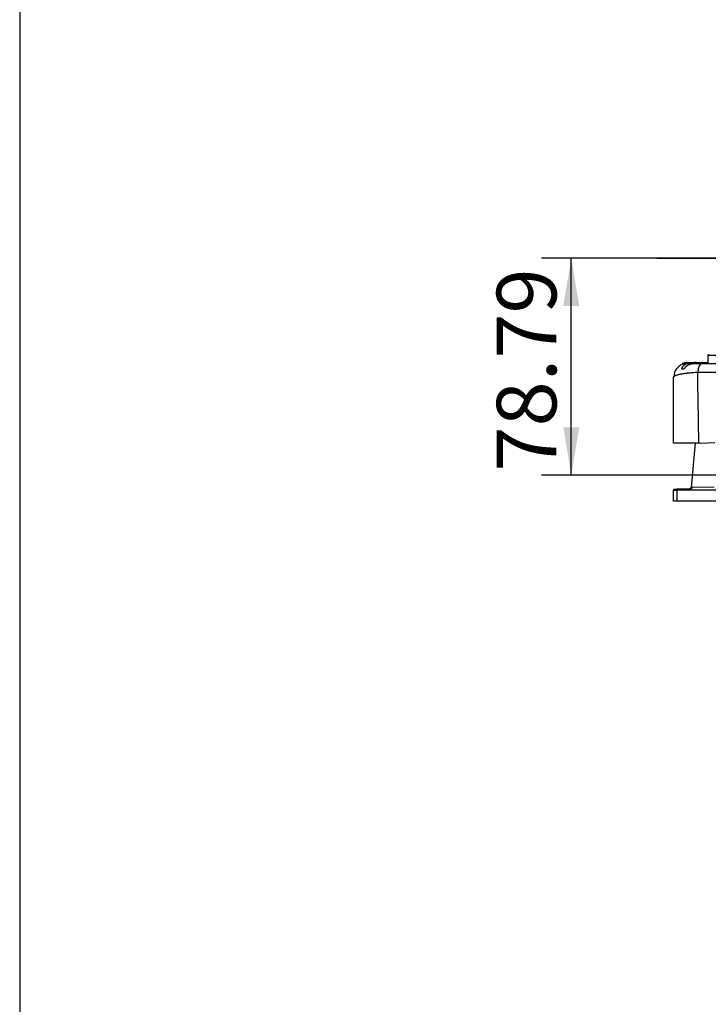
# Model space of a CAD drawing. Units: millimetres. Extents: x 0 to 408, y 0 to 202.
# Drawn here: x 8 to 38, y 104 to 147 of the extents above; entities that cross this region are included whole.
import ezdxf
from ezdxf.enums import TextEntityAlignment as Align
from ezdxf.lldxf.tags import DXFTag

# ---------------------------------------------------------------- set-up
doc = ezdxf.new("R2010")
doc.units = ezdxf.units.MM
for name, color, linetype in [('51031016_Ø16_DIN', 7, 'Continuous'), ('61673002', 7, 'Continuous'), ('__SVR3_OTSD_OTSD', 7, 'Continuous'), ('DV1_Predeterminado', 7, 'Continuous'), ('Predeterminado', 7, 'Continuous')]:
    doc.layers.add(name, color=color, linetype=linetype)
doc.styles.add('SEACAD_Arial', font='arial.ttf')
tags = doc.linetypes.add('CENTER2', pattern=[28.575, 19.05, -3.175, 3.175, -3.175]).pattern_tags.tags
tags[10:11] = [DXFTag(74, 4), DXFTag(75, 0), DXFTag(340, '0'), DXFTag(46, 0.0), DXFTag(50, 0.0), DXFTag(44, 0.0), DXFTag(45, 0.0)]
tags[8:9] = [DXFTag(74, 4), DXFTag(75, 0), DXFTag(340, '0'), DXFTag(46, 0.0), DXFTag(50, 0.0), DXFTag(44, 0.0), DXFTag(45, 0.0)]
tags[6:7] = [DXFTag(74, 4), DXFTag(75, 0), DXFTag(340, '0'), DXFTag(46, 0.0), DXFTag(50, 0.0), DXFTag(44, 0.0), DXFTag(45, 0.0)]
tags[4:5] = [DXFTag(74, 4), DXFTag(75, 0), DXFTag(340, '0'), DXFTag(46, 0.0), DXFTag(50, 0.0), DXFTag(44, 0.0), DXFTag(45, 0.0)]
tags = doc.linetypes.add('HIDDEN2', pattern=[4.7625, 3.175, -1.5875]).pattern_tags.tags
tags[6:7] = [DXFTag(74, 4), DXFTag(75, 0), DXFTag(340, '0'), DXFTag(46, 0.0), DXFTag(50, 0.0), DXFTag(44, 0.0), DXFTag(45, 0.0)]
tags[4:5] = [DXFTag(74, 4), DXFTag(75, 0), DXFTag(340, '0'), DXFTag(46, 0.0), DXFTag(50, 0.0), DXFTag(44, 0.0), DXFTag(45, 0.0)]
doc.dimstyles.new('SOLE', dxfattribs={"dimtxt": 2.6, "dimasz": 2.08, "dimexe": 1.3, "dimexo": 1.3, "dimgap": 0.65, "dimtad": 1, "dimlfac": 8.333333, "dimdsep": 46, "dimtxsty": 'SEACAD_Arial', "dimblk1": '_SE_FILLED', "dimblk2": '_SE_FILLED', "dimsah": 1, "dimcen": 1.3, "dimadec": 0, "dimazin": 0, "dimtfac": 0.7, "dimtdec": 3, "dimtmove": 0, "dimatfit": 3, "dimfxl": 1, "dimarcsym": 0})

# ---------------------------------------------------------------- blocks, each defined once
blk = doc.blocks.new('SE1')
at = {"layer": '51031016_Ø16_DIN', "color": 7, "linetype": 'HIDDEN2'}
blk.add_line((37.864, 132.267), (37.864, 132.227), dxfattribs=at)
blk.add_line((37.864, 132.267), (37.864, 132.227), dxfattribs=at)
at = {"layer": '61673002', "color": 7, "linetype": 'HIDDEN2'}
for p, q in [((36.964, 131.907), (36.982, 131.907)), ((36.964, 131.907), (36.982, 131.907)), ((36.982, 131.907), (37.326, 131.907)), ((36.982, 131.907), (37.326, 131.907)), ((37.332, 131.907), (37.596, 131.907)), ((37.332, 131.907), (37.596, 131.907)), ((37.596, 131.907), (37.864, 131.907)), ((37.596, 131.907), (37.864, 131.907)), ((36.364, 131.282), (36.364, 131.307)), ((36.364, 131.282), (36.364, 131.307)), ((36.364, 126.346), (36.364, 126.387)), ((36.364, 126.387), (36.499, 126.387)), ((36.364, 126.387), (36.499, 126.387)), ((36.364, 126.346), (36.364, 126.387)), ((37.049, 126.387), (36.499, 126.387)), ((37.049, 126.387), (36.499, 126.387))]:
    blk.add_line(p, q, dxfattribs=at)
at = {"layer": '61673002', "color": 7, "linetype": 'Continuous'}
blk.add_line((36.499, 126.387), (36.499, 126.346), dxfattribs=at)
blk.add_line((36.499, 126.387), (36.499, 126.346), dxfattribs=at)
at = {"layer": '61673002', "color": 7, "linetype": 'HIDDEN2'}
for centre, start, end in [((36.964, 131.307), 90, 112.9567), ((36.964, 131.307), 90, 111.5923), ((36.844, 126.987), 270, 299.8901), ((36.844, 126.987), 270, 299.8901)]:
    blk.add_arc(centre, 0.6, start, end, dxfattribs=at)
at = {"layer": '61673002', "color": 7, "linetype": 'Continuous'}
for major_axis, start_param, end_param in [((0, -0.6), 3.141593, 3.507881), ((0, 0.6), 0, 0.366288)]:
    blk.add_ellipse((37.596, 131.307), major_axis=major_axis, ratio=0.316872, start_param=start_param, end_param=end_param, dxfattribs=at)
at = {"layer": '61673002', "color": 7, "linetype": 'HIDDEN2'}
for points, knots in [([(36.931, 131.901), (36.933, 131.902), (36.935, 131.902), (36.94, 131.903), (36.943, 131.904), (36.952, 131.905), (36.958, 131.906), (36.967, 131.906), (36.971, 131.906), (36.977, 131.907), (36.979, 131.907), (36.981, 131.907), (36.981, 131.907), (36.981, 131.907), (36.982, 131.907), (36.982, 131.907), (36.982, 131.907)], [0.8193103, 0.8193103, 0.8193103, 0.8193103, 0.84375, 0.84375, 0.875, 0.875, 0.9375, 0.9375, 0.96875, 0.984375, 0.9921875, 0.9960938, 0.9960938, 0.9980469, 0.9980469, 1, 1, 1, 1]), ([(36.931, 131.901), (36.933, 131.902), (36.935, 131.902), (36.94, 131.903), (36.943, 131.904), (36.952, 131.905), (36.958, 131.906), (36.967, 131.906), (36.971, 131.906), (36.977, 131.907), (36.979, 131.907), (36.981, 131.907), (36.981, 131.907), (36.981, 131.907), (36.982, 131.907), (36.982, 131.907), (36.982, 131.907)], [0.8193103, 0.8193103, 0.8193103, 0.8193103, 0.84375, 0.84375, 0.875, 0.875, 0.9375, 0.9375, 0.96875, 0.984375, 0.9921875, 0.9960937, 0.9960937, 0.9980469, 0.9980469, 1, 1, 1, 1]), ([(37.332, 131.907), (37.331, 131.907), (37.331, 131.907), (37.33, 131.907), (37.33, 131.907), (37.33, 131.907), (37.329, 131.907), (37.326, 131.907), (37.321, 131.907), (37.31, 131.906), (37.301, 131.906), (37.282, 131.905), (37.269, 131.904), (37.254, 131.903), (37.251, 131.903), (37.245, 131.902), (37.235, 131.901), (37.226, 131.9), (37.208, 131.898), (37.183, 131.894), (37.158, 131.888), (37.144, 131.885), (37.143, 131.885)], [0, 0, 0, 0, 0.0019531, 0.0019531, 0.0029297, 0.0029297, 0.0039063, 0.0078125, 0.015625, 0.03125, 0.0625, 0.0625, 0.125, 0.125, 0.140625, 0.140625, 0.15625, 0.1875, 0.1875, 0.25, 0.3125, 0.319379, 0.319379, 0.319379, 0.319379]), ([(37.332, 131.907), (37.331, 131.907), (37.331, 131.907), (37.33, 131.907), (37.33, 131.907), (37.33, 131.907), (37.329, 131.907), (37.326, 131.907), (37.321, 131.907), (37.31, 131.906), (37.301, 131.906), (37.282, 131.905), (37.269, 131.904), (37.254, 131.903), (37.251, 131.903), (37.245, 131.902), (37.235, 131.901), (37.226, 131.9), (37.208, 131.898), (37.183, 131.894), (37.158, 131.888), (37.144, 131.885), (37.143, 131.885)], [0, 0, 0, 0, 0.0019531, 0.0019531, 0.0029297, 0.0029297, 0.0039063, 0.0078125, 0.015625, 0.03125, 0.0625, 0.0625, 0.125, 0.125, 0.140625, 0.140625, 0.15625, 0.1875, 0.1875, 0.25, 0.3125, 0.319379, 0.319379, 0.319379, 0.319379])]:
    blk.add_open_spline(points, degree=3, knots=knots, dxfattribs=at)
at = {"layer": '__SVR3_OTSD_OTSD', "color": 7, "linetype": 'HIDDEN2'}
for p, q in [((37.847, 132.227), (43.847, 132.233)), ((37.847, 132.227), (37.847, 131.867)), ((36.947, 131.866), (36.966, 131.866)), ((36.966, 131.866), (37.309, 131.867)), ((37.315, 131.867), (37.579, 131.867)), ((37.579, 131.867), (44.115, 131.873)), ((36.699, 131.626), (36.806, 131.626)), ((36.351, 128.386), (36.348, 131.266)), ((37.452, 128.387), (36.351, 128.386)), ((37.133, 126.466), (37.299, 128.387)), ((37.51, 128.387), (37.452, 128.387)), ((37.51, 128.387), (38.155, 128.422)), ((36.353, 126.346), (36.488, 126.346)), ((36.353, 125.866), (36.353, 126.346)), ((38.644, 126.348), (36.488, 126.346)), ((38.126, 126.467), (37.133, 126.466)), ((36.488, 125.866), (36.353, 125.866)), ((38.645, 125.868), (36.488, 125.866))]:
    blk.add_line(p, q, dxfattribs=at)
at = {"layer": '__SVR3_OTSD_OTSD', "color": 7, "linetype": 'Continuous'}
for p, q in [((44.294, 131.479), (37.401, 131.472)), ((36.488, 126.346), (36.488, 125.866))]:
    blk.add_line(p, q, dxfattribs=at)
at = {"layer": '__SVR3_OTSD_OTSD', "color": 7, "linetype": 'HIDDEN2'}
for centre, radius, start, end in [((36.93, 131.298), 0.564, 111.1121, 179.9149), ((36.948, 131.266), 0.6, 90.0573, 113.014), ((36.832, 126.946), 0.6, 270.0573, 306.9272)]:
    blk.add_arc(centre, radius, start, end, dxfattribs=at)
at = {"layer": '__SVR3_OTSD_OTSD', "color": 7, "linetype": 'Continuous'}
blk.add_arc((-852.428, 115.38), 889.974, 0.837402, 1.036048, dxfattribs=at)
blk.add_ellipse((37.58, 131.267), major_axis=(-0.001, 0.6), ratio=0.316872, start_param=0, end_param=1.22173, dxfattribs=at)
at = {"layer": '__SVR3_OTSD_OTSD', "color": 7, "linetype": 'HIDDEN2'}
for points, knots in [([(36.699, 131.626), (36.702, 131.632), (36.705, 131.638), (36.712, 131.65), (36.715, 131.655), (36.721, 131.667), (36.727, 131.677), (36.736, 131.693), (36.741, 131.703), (36.745, 131.709), (36.746, 131.711), (36.748, 131.713), (36.75, 131.717), (36.754, 131.724), (36.761, 131.735), (36.766, 131.743), (36.775, 131.755), (36.78, 131.762), (36.79, 131.776), (36.795, 131.782), (36.803, 131.791), (36.807, 131.795), (36.81, 131.798), (36.811, 131.8), (36.812, 131.8), (36.814, 131.802), (36.82, 131.809), (36.827, 131.815), (36.837, 131.824), (36.842, 131.828), (36.853, 131.835), (36.858, 131.838), (36.868, 131.844), (36.879, 131.85), (36.895, 131.856), (36.907, 131.859), (36.915, 131.861), (36.918, 131.862), (36.924, 131.863), (36.927, 131.863), (36.935, 131.865), (36.941, 131.865), (36.95, 131.866), (36.955, 131.866), (36.96, 131.866), (36.963, 131.866), (36.964, 131.866), (36.965, 131.866), (36.965, 131.866), (36.965, 131.866), (36.965, 131.866), (36.966, 131.866)], [0, 0, 0, 0, 0.03125, 0.03125, 0.0625, 0.0625, 0.09375, 0.125, 0.15625, 0.15625, 0.164063, 0.171875, 0.171875, 0.1875, 0.21875, 0.25, 0.25, 0.3125, 0.3125, 0.375, 0.375, 0.40625, 0.414063, 0.414063, 0.421875, 0.421875, 0.4375, 0.5, 0.5, 0.5625, 0.5625, 0.625, 0.625, 0.6875, 0.75, 0.8125, 0.8125, 0.84375, 0.84375, 0.875, 0.875, 0.9375, 0.9375, 0.96875, 0.984375, 0.992187, 0.996094, 0.996094, 0.998047, 0.998047, 1, 1, 1, 1]), ([(37.315, 131.867), (37.315, 131.867), (37.314, 131.867), (37.314, 131.867), (37.314, 131.867), (37.313, 131.867), (37.312, 131.867), (37.31, 131.867), (37.304, 131.867), (37.293, 131.866), (37.284, 131.866), (37.265, 131.865), (37.253, 131.864), (37.237, 131.863), (37.234, 131.863), (37.228, 131.862), (37.219, 131.861), (37.21, 131.86), (37.191, 131.857), (37.167, 131.854), (37.13, 131.846), (37.094, 131.836), (37.071, 131.829), (37.048, 131.82), (37.033, 131.815), (37.019, 131.808), (37.013, 131.806), (37.01, 131.805), (37.002, 131.801), (36.996, 131.798), (36.98, 131.79), (36.969, 131.784), (36.948, 131.771), (36.937, 131.764), (36.917, 131.75), (36.907, 131.743), (36.893, 131.731), (36.886, 131.726), (36.88, 131.719), (36.876, 131.716), (36.875, 131.715), (36.873, 131.713), (36.872, 131.712), (36.862, 131.702), (36.854, 131.694), (36.838, 131.675), (36.831, 131.666), (36.821, 131.651), (36.814, 131.641), (36.809, 131.631), (36.806, 131.626)], [0, 0, 0, 0, 0.001953, 0.001953, 0.00293, 0.00293, 0.003906, 0.007813, 0.015625, 0.03125, 0.0625, 0.0625, 0.125, 0.125, 0.140625, 0.140625, 0.15625, 0.1875, 0.1875, 0.25, 0.3125, 0.375, 0.4375, 0.4375, 0.5, 0.515625, 0.515625, 0.53125, 0.53125, 0.5625, 0.5625, 0.625, 0.625, 0.6875, 0.6875, 0.75, 0.75, 0.78125, 0.796875, 0.796875, 0.804687, 0.804687, 0.8125, 0.8125, 0.875, 0.875, 0.9375, 0.9375, 0.96875, 1, 1, 1, 1]), ([(36.366, 131.299), (36.36, 131.293), (36.356, 131.288), (36.349, 131.277), (36.348, 131.271), (36.348, 131.266)], [0.8771461, 0.8771461, 0.8771461, 0.8771461, 0.9375, 0.9375, 1, 1, 1, 1])]:
    blk.add_open_spline(points, degree=3, knots=knots, dxfattribs=at)
at = {"layer": '__SVR3_OTSD_OTSD', "color": 7, "linetype": 'Continuous'}
blk.add_open_spline([(37.401, 131.472), (37.362, 131.47), (37.324, 131.468), (37.25, 131.464), (37.177, 131.459), (37.108, 131.453), (37.039, 131.447), (37.006, 131.444), (36.969, 131.44), (36.965, 131.44), (36.957, 131.439), (36.953, 131.439), (36.941, 131.437), (36.917, 131.435), (36.894, 131.432), (36.848, 131.427), (36.79, 131.419), (36.709, 131.406), (36.66, 131.397), (36.63, 131.392), (36.625, 131.39), (36.617, 131.389), (36.616, 131.389), (36.613, 131.388), (36.609, 131.387), (36.594, 131.384), (36.58, 131.381), (36.549, 131.374), (36.53, 131.369), (36.494, 131.359), (36.461, 131.348), (36.434, 131.338), (36.416, 131.33), (36.41, 131.327), (36.404, 131.324), (36.403, 131.324), (36.402, 131.323), (36.4, 131.322), (36.395, 131.319), (36.392, 131.317), (36.38, 131.31), (36.372, 131.305), (36.366, 131.299), (36.366, 131.299)], degree=3, knots=[0, 0, 0, 0, 0.0625, 0.0625, 0.125, 0.1875, 0.1875, 0.25, 0.25, 0.2578125, 0.2578125, 0.265625, 0.265625, 0.28125, 0.3125, 0.3125, 0.375, 0.4375, 0.5, 0.5, 0.515625, 0.515625, 0.5195313, 0.5195313, 0.5234375, 0.53125, 0.5625, 0.5625, 0.625, 0.625, 0.6875, 0.75, 0.75, 0.78125, 0.78125, 0.7851563, 0.7851563, 0.7890625, 0.796875, 0.8125, 0.8125, 0.875, 0.8771461, 0.8771461, 0.8771461, 0.8771461], dxfattribs=at)
at = {"layer": 'DV1_Predeterminado', "color": 7, "linetype": 'CENTER2'}
blk.add_line((35.622, 136.458), (101.264, 136.458), dxfattribs=at)
blk = doc.blocks.new('DMBLK7')
at = {"layer": 'Predeterminado', "linetype": 'Continuous'}
for points in [[(31.545, 134.378), (32.239, 134.378), (31.892, 136.458)], [(31.545, 129.082), (31.892, 127.002), (32.239, 129.082)]]:
    blk.add_hatch(color=7, dxfattribs=at).paths.add_polyline_path(points)
at = {"layer": 'Predeterminado', "color": 7, "linetype": 'Continuous'}
for p, q in [((44.163, 136.458), (30.592, 136.458)), ((31.892, 127.002), (31.892, 136.458)), ((61.904, 127.002), (30.592, 127.002))]:
    blk.add_line(p, q, dxfattribs=at)
at = {"layer": 'Predeterminado', "color": 7, "linetype": 'Continuous', "style": 'SEACAD_Arial'}
blk.add_text('78.79', height=2.6, rotation=90, dxfattribs=at).set_placement((28.642, 127.152), align=Align.TOP_LEFT)
blk = doc.blocks.new('_SE_FILLED')
at = {"color": 0}
blk.add_line((0, 0), (-1, 0), dxfattribs=at)
blk.add_solid([(0, 0), (-1, -0.1665), (-1, 0.1665), (0, 0)], dxfattribs=at)
blk = doc.blocks.new('SE5')
at = {"layer": 'Predeterminado', "color": 7, "linetype": 'Continuous'}
blk.add_line((7.852, 201.841), (7.852, 7.841), dxfattribs=at)
blk = doc.blocks.new('SE4')
at = {"layer": 'Predeterminado'}
blk.add_blockref('SE5', (0, 0), dxfattribs=at)

msp = doc.modelspace()

# ---------------------------------------------------------------- block references
msp.add_blockref('SE4', (0, 0))
at = {"layer": 'Predeterminado'}
msp.add_blockref('SE1', (0, 0), dxfattribs=at)

# ---------------------------------------------------------------- dimensions: what is measured, and where the dimension line sits
at = {"layer": 'Predeterminado', "color": 7, "linetype": 'Continuous'}
dim = msp.add_linear_dim(base=(31.891992, 136.457719), p1=(68.452211, 127.002323), p2=(45.463278, 136.457719), angle=90, text='\\A1;<>', dimstyle='SOLE', dxfattribs=at)
dim.commit()
dim.dimension.update_dxf_attribs({"geometry": 'DMBLK7', "text_midpoint": (31.891992, 131.730021), "dimtype": 160})

doc.saveas('drawing.dxf')
